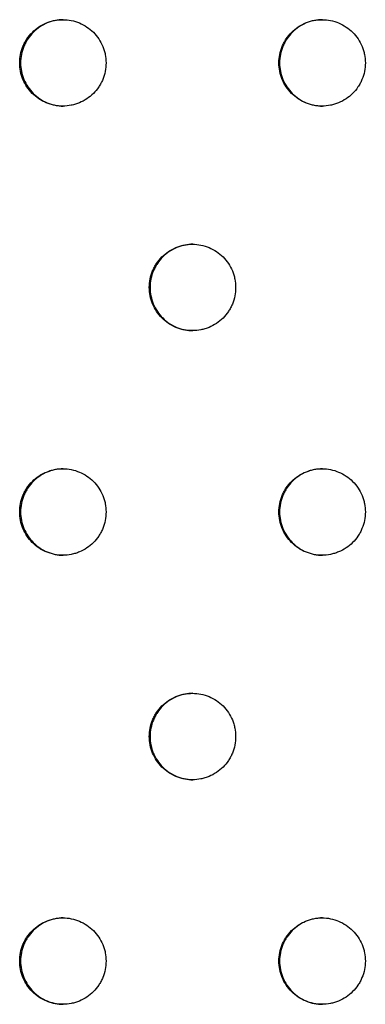
# Model space of a CAD drawing. Units: millimetres. Extents: x -5979 to 5751, y -6159 to 5347.
# Drawn here: x 410 to 450, y -1692 to -1578 of the extents above; entities that cross this region are included whole.
import ezdxf

# ---------------------------------------------------------------- set-up
doc = ezdxf.new("R2010")
doc.units = ezdxf.units.MM
doc.header["$LTSCALE"] = 20
doc.layers.add('2d', color=230, linetype='Continuous')

msp = doc.modelspace()

# ---------------------------------------------------------------- linework, layer by layer
at = {"layer": '2d'}
for points, knots in [([(409.59, -1583.05), (409.59, -1583.38), (409.62, -1583.7), (409.75, -1584.34), (409.85, -1584.66), (410.09, -1585.26), (410.25, -1585.55), (410.61, -1586.1), (410.82, -1586.35), (411.28, -1586.81), (411.54, -1587.02), (412.08, -1587.39), (412.37, -1587.54), (412.97, -1587.79), (413.29, -1587.89), (413.93, -1588.02), (414.25, -1588.05), (414.91, -1588.05), (415.24, -1588.02), (415.72, -1587.92), (415.88, -1587.88), (416.19, -1587.79), (416.35, -1587.73), (416.8, -1587.54), (417.09, -1587.39), (417.63, -1587.03), (417.89, -1586.82), (418.35, -1586.36), (418.56, -1586.11), (418.83, -1585.7), (418.92, -1585.55), (419.07, -1585.27), (419.14, -1585.12), (419.33, -1584.67), (419.42, -1584.35), (419.55, -1583.71), (419.58, -1583.38), (419.58, -1583.05), (419.58, -1582.72), (419.55, -1582.39), (419.46, -1581.91), (419.42, -1581.76), (419.32, -1581.44), (419.27, -1581.29), (419.08, -1580.83), (418.92, -1580.54), (418.56, -1580), (418.35, -1579.74), (417.89, -1579.28), (417.64, -1579.08), (417.09, -1578.71), (416.8, -1578.55), (416.2, -1578.31), (415.88, -1578.21), (415.24, -1578.08), (414.92, -1578.05), (414.26, -1578.05), (413.93, -1578.08), (413.29, -1578.21), (412.98, -1578.3), (412.37, -1578.55), (412.08, -1578.71), (411.54, -1579.07), (411.29, -1579.28), (410.82, -1579.75), (410.61, -1580), (410.34, -1580.41), (410.26, -1580.55), (410.1, -1580.83), (410.03, -1580.98), (409.85, -1581.44), (409.75, -1581.75), (409.62, -1582.39), (409.59, -1582.72), (409.59, -1583.05)], [0.01563229, 0.01563229, 0.01563229, 0.01563229, 0.01660908, 0.01660908, 0.01758588, 0.01758588, 0.01856268, 0.01856268, 0.01953948, 0.01953948, 0.02051627, 0.02051627, 0.02149307, 0.02149307, 0.02246987, 0.02246987, 0.02344667, 0.02344667, 0.02442346, 0.02442346, 0.02491186, 0.02491186, 0.02540026, 0.02540026, 0.02637706, 0.02637706, 0.02735386, 0.02735386, 0.02833065, 0.02833065, 0.02881905, 0.02881905, 0.02930745, 0.02930745, 0.03028425, 0.03028425, 0.03126105, 0.03126105, 0.03126105, 0.03223806, 0.03223806, 0.03272657, 0.03272657, 0.03321508, 0.03321508, 0.0341921, 0.0341921, 0.03516912, 0.03516912, 0.03614614, 0.03614614, 0.03712315, 0.03712315, 0.03810017, 0.03810017, 0.03907719, 0.03907719, 0.04005421, 0.04005421, 0.04103123, 0.04103123, 0.04200824, 0.04200824, 0.04298526, 0.04298526, 0.04396228, 0.04396228, 0.04445079, 0.04445079, 0.0449393, 0.0449393, 0.04591632, 0.04591632, 0.04689333, 0.04689333, 0.04689333, 0.04689333]), ([(414.64, -1578.05), (414.33, -1578.05), (414.02, -1578.09), (413.4, -1578.21), (413.08, -1578.3), (412.48, -1578.55), (412.19, -1578.71), (411.64, -1579.07), (411.39, -1579.28), (410.93, -1579.75), (410.72, -1580), (410.45, -1580.41), (410.36, -1580.55), (410.21, -1580.83), (410.14, -1580.98), (409.95, -1581.44), (409.86, -1581.75), (409.73, -1582.39), (409.69, -1582.72), (409.69, -1583.05)], [0.039128194, 0.039128194, 0.039128194, 0.039128194, 0.040054208, 0.040054208, 0.041031226, 0.041031226, 0.042008244, 0.042008244, 0.042985262, 0.042985262, 0.04396228, 0.04396228, 0.044450789, 0.044450789, 0.044939298, 0.044939298, 0.045916316, 0.045916316, 0.046893334, 0.046893334, 0.046893334, 0.046893334]), ([(439.59, -1583.05), (439.59, -1583.38), (439.62, -1583.7), (439.75, -1584.34), (439.85, -1584.66), (440.09, -1585.26), (440.25, -1585.55), (440.61, -1586.1), (440.82, -1586.35), (441.28, -1586.81), (441.54, -1587.02), (442.08, -1587.39), (442.37, -1587.54), (442.97, -1587.79), (443.29, -1587.89), (443.93, -1588.02), (444.25, -1588.05), (444.91, -1588.05), (445.24, -1588.02), (445.72, -1587.92), (445.88, -1587.88), (446.19, -1587.79), (446.35, -1587.73), (446.8, -1587.54), (447.09, -1587.39), (447.63, -1587.03), (447.89, -1586.82), (448.35, -1586.36), (448.56, -1586.11), (448.83, -1585.7), (448.92, -1585.55), (449.07, -1585.27), (449.14, -1585.12), (449.33, -1584.67), (449.43, -1584.35), (449.55, -1583.71), (449.59, -1583.38), (449.59, -1583.05), (449.59, -1582.72), (449.55, -1582.39), (449.46, -1581.91), (449.42, -1581.76), (449.32, -1581.44), (449.27, -1581.29), (449.08, -1580.83), (448.93, -1580.54), (448.56, -1580), (448.35, -1579.74), (447.89, -1579.28), (447.64, -1579.08), (447.09, -1578.71), (446.8, -1578.55), (446.2, -1578.31), (445.89, -1578.21), (445.24, -1578.08), (444.92, -1578.05), (444.26, -1578.05), (443.93, -1578.08), (443.29, -1578.21), (442.98, -1578.3), (442.38, -1578.55), (442.08, -1578.71), (441.54, -1579.07), (441.29, -1579.28), (440.82, -1579.75), (440.61, -1580), (440.34, -1580.41), (440.26, -1580.55), (440.1, -1580.83), (440.03, -1580.98), (439.85, -1581.44), (439.75, -1581.75), (439.62, -1582.39), (439.59, -1582.72), (439.59, -1583.05)], [0.01563229, 0.01563229, 0.01563229, 0.01563229, 0.01660908, 0.01660908, 0.01758588, 0.01758588, 0.01856268, 0.01856268, 0.01953948, 0.01953948, 0.02051627, 0.02051627, 0.02149307, 0.02149307, 0.02246987, 0.02246987, 0.02344667, 0.02344667, 0.02442346, 0.02442346, 0.02491186, 0.02491186, 0.02540026, 0.02540026, 0.02637706, 0.02637706, 0.02735386, 0.02735386, 0.02833065, 0.02833065, 0.02881905, 0.02881905, 0.02930745, 0.02930745, 0.03028425, 0.03028425, 0.03126105, 0.03126105, 0.03126105, 0.03223806, 0.03223806, 0.03272657, 0.03272657, 0.03321508, 0.03321508, 0.0341921, 0.0341921, 0.03516912, 0.03516912, 0.03614614, 0.03614614, 0.03712315, 0.03712315, 0.03810017, 0.03810017, 0.03907719, 0.03907719, 0.04005421, 0.04005421, 0.04103123, 0.04103123, 0.04200824, 0.04200824, 0.04298526, 0.04298526, 0.04396228, 0.04396228, 0.04445079, 0.04445079, 0.0449393, 0.0449393, 0.04591632, 0.04591632, 0.04689333, 0.04689333, 0.04689333, 0.04689333]), ([(444.63, -1578.05), (444.31, -1578.05), (444, -1578.08), (443.37, -1578.21), (443.05, -1578.3), (442.45, -1578.55), (442.16, -1578.71), (441.61, -1579.07), (441.36, -1579.28), (440.9, -1579.75), (440.69, -1580), (440.42, -1580.41), (440.33, -1580.55), (440.18, -1580.83), (440.11, -1580.98), (439.92, -1581.44), (439.82, -1581.75), (439.7, -1582.39), (439.66, -1582.72), (439.66, -1583.05)], [0.039112579, 0.039112579, 0.039112579, 0.039112579, 0.040054208, 0.040054208, 0.041031226, 0.041031226, 0.042008244, 0.042008244, 0.042985262, 0.042985262, 0.04396228, 0.04396228, 0.044450789, 0.044450789, 0.044939298, 0.044939298, 0.045916316, 0.045916316, 0.046893334, 0.046893334, 0.046893334, 0.046893334]), ([(409.69, -1583.05), (409.69, -1583.38), (409.73, -1583.7), (409.85, -1584.34), (409.95, -1584.66), (410.2, -1585.26), (410.35, -1585.55), (410.72, -1586.1), (410.93, -1586.35), (411.39, -1586.81), (411.64, -1587.02), (412.19, -1587.39), (412.47, -1587.54), (413.08, -1587.79), (413.39, -1587.89), (414.02, -1588.01), (414.33, -1588.05), (414.64, -1588.05)], [0.015632287, 0.015632287, 0.015632287, 0.015632287, 0.016609085, 0.016609085, 0.017585882, 0.017585882, 0.01856268, 0.01856268, 0.019539477, 0.019539477, 0.020516275, 0.020516275, 0.021493072, 0.021493072, 0.02246987, 0.02246987, 0.02339976, 0.02339976, 0.02339976, 0.02339976]), ([(439.66, -1583.05), (439.66, -1583.38), (439.7, -1583.7), (439.82, -1584.34), (439.92, -1584.66), (440.17, -1585.26), (440.32, -1585.55), (440.69, -1586.1), (440.9, -1586.35), (441.36, -1586.81), (441.61, -1587.02), (442.16, -1587.39), (442.44, -1587.54), (443.05, -1587.79), (443.37, -1587.89), (443.99, -1588.01), (444.31, -1588.05), (444.63, -1588.05)], [0.015632287, 0.015632287, 0.015632287, 0.015632287, 0.016609085, 0.016609085, 0.017585882, 0.017585882, 0.01856268, 0.01856268, 0.019539477, 0.019539477, 0.020516275, 0.020516275, 0.021493072, 0.021493072, 0.02246987, 0.02246987, 0.023414979, 0.023414979, 0.023414979, 0.023414979]), ([(424.59, -1609.03), (424.59, -1609.36), (424.62, -1609.68), (424.75, -1610.33), (424.84, -1610.64), (425.09, -1611.24), (425.25, -1611.53), (425.61, -1612.08), (425.82, -1612.33), (426.28, -1612.79), (426.54, -1613.01), (427.08, -1613.37), (427.37, -1613.52), (427.97, -1613.77), (428.29, -1613.87), (428.93, -1614), (429.25, -1614.03), (429.91, -1614.03), (430.24, -1614), (430.72, -1613.9), (430.88, -1613.86), (431.19, -1613.77), (431.35, -1613.71), (431.8, -1613.53), (432.09, -1613.37), (432.63, -1613.01), (432.89, -1612.8), (433.35, -1612.34), (433.56, -1612.09), (433.83, -1611.68), (433.92, -1611.54), (434.07, -1611.25), (434.14, -1611.1), (434.33, -1610.65), (434.42, -1610.33), (434.55, -1609.69), (434.58, -1609.36), (434.58, -1609.03), (434.58, -1608.7), (434.55, -1608.37), (434.46, -1607.9), (434.42, -1607.74), (434.32, -1607.42), (434.27, -1607.27), (434.08, -1606.81), (433.92, -1606.53), (433.56, -1605.98), (433.35, -1605.72), (432.89, -1605.26), (432.64, -1605.06), (432.09, -1604.69), (431.8, -1604.54), (431.2, -1604.29), (430.88, -1604.19), (430.24, -1604.06), (429.91, -1604.03), (429.26, -1604.03), (428.93, -1604.06), (428.29, -1604.19), (427.98, -1604.28), (427.37, -1604.54), (427.08, -1604.69), (426.54, -1605.05), (426.29, -1605.26), (425.82, -1605.73), (425.61, -1605.98), (425.34, -1606.39), (425.26, -1606.53), (425.1, -1606.82), (425.03, -1606.97), (424.84, -1607.42), (424.75, -1607.73), (424.62, -1608.37), (424.59, -1608.7), (424.59, -1609.03)], [0.01563229, 0.01563229, 0.01563229, 0.01563229, 0.01660908, 0.01660908, 0.01758588, 0.01758588, 0.01856268, 0.01856268, 0.01953948, 0.01953948, 0.02051627, 0.02051627, 0.02149307, 0.02149307, 0.02246987, 0.02246987, 0.02344667, 0.02344667, 0.02442346, 0.02442346, 0.02491186, 0.02491186, 0.02540026, 0.02540026, 0.02637706, 0.02637706, 0.02735386, 0.02735386, 0.02833065, 0.02833065, 0.02881905, 0.02881905, 0.02930745, 0.02930745, 0.03028425, 0.03028425, 0.03126105, 0.03126105, 0.03126105, 0.03223806, 0.03223806, 0.03272657, 0.03272657, 0.03321508, 0.03321508, 0.0341921, 0.0341921, 0.03516912, 0.03516912, 0.03614614, 0.03614614, 0.03712315, 0.03712315, 0.03810017, 0.03810017, 0.03907719, 0.03907719, 0.04005421, 0.04005421, 0.04103123, 0.04103123, 0.04200824, 0.04200824, 0.04298526, 0.04298526, 0.04396228, 0.04396228, 0.04445079, 0.04445079, 0.0449393, 0.0449393, 0.04591632, 0.04591632, 0.04689333, 0.04689333, 0.04689333, 0.04689333]), ([(429.63, -1604.03), (429.32, -1604.03), (429.01, -1604.07), (428.38, -1604.19), (428.07, -1604.28), (427.46, -1604.54), (427.17, -1604.69), (426.63, -1605.05), (426.38, -1605.26), (425.91, -1605.73), (425.7, -1605.98), (425.43, -1606.39), (425.35, -1606.53), (425.19, -1606.82), (425.12, -1606.97), (424.93, -1607.42), (424.84, -1607.73), (424.71, -1608.37), (424.68, -1608.7), (424.68, -1609.03)], [0.039120438, 0.039120438, 0.039120438, 0.039120438, 0.040054208, 0.040054208, 0.041031226, 0.041031226, 0.042008244, 0.042008244, 0.042985262, 0.042985262, 0.04396228, 0.04396228, 0.044450789, 0.044450789, 0.044939298, 0.044939298, 0.045916316, 0.045916316, 0.046893334, 0.046893334, 0.046893334, 0.046893334]), ([(424.68, -1609.03), (424.68, -1609.36), (424.71, -1609.68), (424.84, -1610.33), (424.93, -1610.64), (425.18, -1611.24), (425.34, -1611.53), (425.7, -1612.08), (425.91, -1612.33), (426.37, -1612.79), (426.63, -1613.01), (427.17, -1613.37), (427.46, -1613.52), (428.06, -1613.77), (428.38, -1613.87), (429, -1613.99), (429.32, -1614.03), (429.63, -1614.03)], [0.015632287, 0.015632287, 0.015632287, 0.015632287, 0.016609085, 0.016609085, 0.017585882, 0.017585882, 0.01856268, 0.01856268, 0.019539477, 0.019539477, 0.020516275, 0.020516275, 0.021493072, 0.021493072, 0.02246987, 0.02246987, 0.023407349, 0.023407349, 0.023407349, 0.023407349]), ([(409.59, -1635.01), (409.59, -1635.34), (409.62, -1635.66), (409.75, -1636.31), (409.85, -1636.62), (410.09, -1637.22), (410.25, -1637.51), (410.61, -1638.06), (410.82, -1638.31), (411.28, -1638.77), (411.54, -1638.99), (412.08, -1639.35), (412.37, -1639.5), (412.97, -1639.75), (413.29, -1639.85), (413.93, -1639.98), (414.25, -1640.01), (414.91, -1640.01), (415.24, -1639.98), (415.72, -1639.88), (415.88, -1639.84), (416.19, -1639.75), (416.35, -1639.69), (416.8, -1639.51), (417.09, -1639.35), (417.63, -1638.99), (417.89, -1638.78), (418.35, -1638.32), (418.56, -1638.07), (418.83, -1637.66), (418.92, -1637.52), (419.07, -1637.23), (419.14, -1637.08), (419.33, -1636.63), (419.42, -1636.32), (419.55, -1635.67), (419.58, -1635.34), (419.58, -1635.01), (419.58, -1634.68), (419.55, -1634.36), (419.46, -1633.88), (419.42, -1633.72), (419.32, -1633.4), (419.27, -1633.25), (419.08, -1632.79), (418.92, -1632.51), (418.56, -1631.96), (418.35, -1631.71), (417.89, -1631.24), (417.64, -1631.04), (417.09, -1630.67), (416.8, -1630.52), (416.2, -1630.27), (415.88, -1630.17), (415.24, -1630.04), (414.92, -1630.01), (414.26, -1630.01), (413.93, -1630.04), (413.29, -1630.17), (412.98, -1630.27), (412.37, -1630.52), (412.08, -1630.67), (411.54, -1631.03), (411.29, -1631.24), (410.82, -1631.71), (410.61, -1631.96), (410.34, -1632.37), (410.26, -1632.51), (410.1, -1632.8), (410.03, -1632.95), (409.85, -1633.4), (409.75, -1633.71), (409.62, -1634.35), (409.59, -1634.68), (409.59, -1635.01)], [0.01563229, 0.01563229, 0.01563229, 0.01563229, 0.01660908, 0.01660908, 0.01758588, 0.01758588, 0.01856268, 0.01856268, 0.01953948, 0.01953948, 0.02051627, 0.02051627, 0.02149307, 0.02149307, 0.02246987, 0.02246987, 0.02344667, 0.02344667, 0.02442346, 0.02442346, 0.02491186, 0.02491186, 0.02540026, 0.02540026, 0.02637706, 0.02637706, 0.02735386, 0.02735386, 0.02833065, 0.02833065, 0.02881905, 0.02881905, 0.02930745, 0.02930745, 0.03028425, 0.03028425, 0.03126105, 0.03126105, 0.03126105, 0.03223806, 0.03223806, 0.03272657, 0.03272657, 0.03321508, 0.03321508, 0.0341921, 0.0341921, 0.03516912, 0.03516912, 0.03614614, 0.03614614, 0.03712315, 0.03712315, 0.03810017, 0.03810017, 0.03907719, 0.03907719, 0.04005421, 0.04005421, 0.04103123, 0.04103123, 0.04200824, 0.04200824, 0.04298526, 0.04298526, 0.04396228, 0.04396228, 0.04445079, 0.04445079, 0.0449393, 0.0449393, 0.04591632, 0.04591632, 0.04689333, 0.04689333, 0.04689333, 0.04689333]), ([(414.64, -1630.01), (414.33, -1630.01), (414.02, -1630.05), (413.4, -1630.17), (413.08, -1630.27), (412.48, -1630.52), (412.19, -1630.67), (411.64, -1631.03), (411.39, -1631.24), (410.93, -1631.71), (410.72, -1631.96), (410.45, -1632.37), (410.36, -1632.51), (410.21, -1632.8), (410.14, -1632.95), (409.95, -1633.4), (409.86, -1633.71), (409.73, -1634.35), (409.69, -1634.68), (409.69, -1635.01)], [0.039128194, 0.039128194, 0.039128194, 0.039128194, 0.040054208, 0.040054208, 0.041031226, 0.041031226, 0.042008244, 0.042008244, 0.042985262, 0.042985262, 0.04396228, 0.04396228, 0.044450789, 0.044450789, 0.044939298, 0.044939298, 0.045916316, 0.045916316, 0.046893334, 0.046893334, 0.046893334, 0.046893334]), ([(439.59, -1635.01), (439.59, -1635.34), (439.62, -1635.66), (439.75, -1636.31), (439.85, -1636.62), (440.09, -1637.22), (440.25, -1637.51), (440.61, -1638.06), (440.82, -1638.31), (441.28, -1638.77), (441.54, -1638.99), (442.08, -1639.35), (442.37, -1639.5), (442.97, -1639.75), (443.29, -1639.85), (443.93, -1639.98), (444.25, -1640.01), (444.91, -1640.01), (445.24, -1639.98), (445.72, -1639.88), (445.88, -1639.84), (446.19, -1639.75), (446.35, -1639.69), (446.8, -1639.51), (447.09, -1639.35), (447.63, -1638.99), (447.89, -1638.78), (448.35, -1638.32), (448.56, -1638.07), (448.83, -1637.66), (448.92, -1637.52), (449.07, -1637.23), (449.14, -1637.08), (449.33, -1636.63), (449.43, -1636.32), (449.55, -1635.67), (449.59, -1635.34), (449.59, -1635.01), (449.59, -1634.68), (449.55, -1634.36), (449.46, -1633.88), (449.42, -1633.72), (449.32, -1633.4), (449.27, -1633.25), (449.08, -1632.79), (448.93, -1632.51), (448.56, -1631.96), (448.35, -1631.71), (447.89, -1631.24), (447.64, -1631.04), (447.09, -1630.67), (446.8, -1630.52), (446.2, -1630.27), (445.89, -1630.17), (445.24, -1630.04), (444.92, -1630.01), (444.26, -1630.01), (443.93, -1630.04), (443.29, -1630.17), (442.98, -1630.27), (442.38, -1630.52), (442.08, -1630.67), (441.54, -1631.03), (441.29, -1631.24), (440.82, -1631.71), (440.61, -1631.96), (440.34, -1632.37), (440.26, -1632.51), (440.1, -1632.8), (440.03, -1632.95), (439.85, -1633.4), (439.75, -1633.71), (439.62, -1634.35), (439.59, -1634.68), (439.59, -1635.01)], [0.01563229, 0.01563229, 0.01563229, 0.01563229, 0.01660908, 0.01660908, 0.01758588, 0.01758588, 0.01856268, 0.01856268, 0.01953948, 0.01953948, 0.02051627, 0.02051627, 0.02149307, 0.02149307, 0.02246987, 0.02246987, 0.02344667, 0.02344667, 0.02442346, 0.02442346, 0.02491186, 0.02491186, 0.02540026, 0.02540026, 0.02637706, 0.02637706, 0.02735386, 0.02735386, 0.02833065, 0.02833065, 0.02881905, 0.02881905, 0.02930745, 0.02930745, 0.03028425, 0.03028425, 0.03126105, 0.03126105, 0.03126105, 0.03223806, 0.03223806, 0.03272657, 0.03272657, 0.03321508, 0.03321508, 0.0341921, 0.0341921, 0.03516912, 0.03516912, 0.03614614, 0.03614614, 0.03712315, 0.03712315, 0.03810017, 0.03810017, 0.03907719, 0.03907719, 0.04005421, 0.04005421, 0.04103123, 0.04103123, 0.04200824, 0.04200824, 0.04298526, 0.04298526, 0.04396228, 0.04396228, 0.04445079, 0.04445079, 0.0449393, 0.0449393, 0.04591632, 0.04591632, 0.04689333, 0.04689333, 0.04689333, 0.04689333]), ([(444.63, -1630.01), (444.31, -1630.01), (444, -1630.05), (443.37, -1630.17), (443.05, -1630.27), (442.45, -1630.52), (442.16, -1630.67), (441.61, -1631.03), (441.36, -1631.24), (440.9, -1631.71), (440.69, -1631.96), (440.42, -1632.37), (440.33, -1632.51), (440.18, -1632.8), (440.11, -1632.95), (439.92, -1633.4), (439.82, -1633.71), (439.7, -1634.35), (439.66, -1634.68), (439.66, -1635.01)], [0.039112579, 0.039112579, 0.039112579, 0.039112579, 0.040054208, 0.040054208, 0.041031226, 0.041031226, 0.042008244, 0.042008244, 0.042985262, 0.042985262, 0.04396228, 0.04396228, 0.044450789, 0.044450789, 0.044939298, 0.044939298, 0.045916316, 0.045916316, 0.046893334, 0.046893334, 0.046893334, 0.046893334]), ([(409.69, -1635.01), (409.69, -1635.34), (409.73, -1635.66), (409.85, -1636.31), (409.95, -1636.62), (410.2, -1637.22), (410.35, -1637.51), (410.72, -1638.06), (410.93, -1638.31), (411.39, -1638.77), (411.64, -1638.99), (412.19, -1639.35), (412.47, -1639.5), (413.08, -1639.75), (413.39, -1639.85), (414.02, -1639.98), (414.33, -1640.01), (414.64, -1640.01)], [0.015632287, 0.015632287, 0.015632287, 0.015632287, 0.016609085, 0.016609085, 0.017585882, 0.017585882, 0.01856268, 0.01856268, 0.019539477, 0.019539477, 0.020516275, 0.020516275, 0.021493072, 0.021493072, 0.02246987, 0.02246987, 0.023399759, 0.023399759, 0.023399759, 0.023399759]), ([(439.66, -1635.01), (439.66, -1635.34), (439.7, -1635.66), (439.82, -1636.31), (439.92, -1636.62), (440.17, -1637.22), (440.32, -1637.51), (440.69, -1638.06), (440.9, -1638.31), (441.36, -1638.77), (441.61, -1638.99), (442.16, -1639.35), (442.44, -1639.5), (443.05, -1639.75), (443.37, -1639.85), (443.99, -1639.98), (444.31, -1640.01), (444.63, -1640.01)], [0.015632287, 0.015632287, 0.015632287, 0.015632287, 0.016609085, 0.016609085, 0.017585882, 0.017585882, 0.01856268, 0.01856268, 0.019539477, 0.019539477, 0.020516275, 0.020516275, 0.021493072, 0.021493072, 0.02246987, 0.02246987, 0.023414978, 0.023414978, 0.023414978, 0.023414978]), ([(424.59, -1660.99), (424.59, -1661.32), (424.62, -1661.64), (424.75, -1662.29), (424.84, -1662.6), (425.09, -1663.2), (425.25, -1663.49), (425.61, -1664.04), (425.82, -1664.29), (426.28, -1664.76), (426.54, -1664.97), (427.08, -1665.33), (427.37, -1665.48), (427.97, -1665.73), (428.29, -1665.83), (428.93, -1665.96), (429.25, -1665.99), (429.91, -1665.99), (430.24, -1665.96), (430.72, -1665.86), (430.88, -1665.83), (431.19, -1665.73), (431.35, -1665.67), (431.8, -1665.49), (432.09, -1665.33), (432.63, -1664.97), (432.89, -1664.76), (433.35, -1664.3), (433.56, -1664.05), (433.83, -1663.64), (433.92, -1663.5), (434.07, -1663.21), (434.14, -1663.06), (434.33, -1662.61), (434.42, -1662.3), (434.55, -1661.65), (434.58, -1661.32), (434.58, -1660.99), (434.58, -1660.66), (434.55, -1660.34), (434.46, -1659.86), (434.42, -1659.7), (434.32, -1659.38), (434.27, -1659.23), (434.08, -1658.77), (433.92, -1658.49), (433.56, -1657.94), (433.35, -1657.69), (432.89, -1657.22), (432.64, -1657.02), (432.09, -1656.65), (431.8, -1656.5), (431.2, -1656.25), (430.88, -1656.15), (430.24, -1656.02), (429.91, -1655.99), (429.26, -1655.99), (428.93, -1656.02), (428.29, -1656.15), (427.98, -1656.25), (427.37, -1656.5), (427.08, -1656.65), (426.54, -1657.02), (426.29, -1657.22), (425.82, -1657.69), (425.61, -1657.94), (425.34, -1658.35), (425.26, -1658.49), (425.1, -1658.78), (425.03, -1658.93), (424.84, -1659.38), (424.75, -1659.69), (424.62, -1660.33), (424.59, -1660.67), (424.59, -1660.99)], [0.01563229, 0.01563229, 0.01563229, 0.01563229, 0.01660908, 0.01660908, 0.01758588, 0.01758588, 0.01856268, 0.01856268, 0.01953948, 0.01953948, 0.02051627, 0.02051627, 0.02149307, 0.02149307, 0.02246987, 0.02246987, 0.02344667, 0.02344667, 0.02442346, 0.02442346, 0.02491186, 0.02491186, 0.02540026, 0.02540026, 0.02637706, 0.02637706, 0.02735386, 0.02735386, 0.02833065, 0.02833065, 0.02881905, 0.02881905, 0.02930745, 0.02930745, 0.03028425, 0.03028425, 0.03126105, 0.03126105, 0.03126105, 0.03223806, 0.03223806, 0.03272657, 0.03272657, 0.03321508, 0.03321508, 0.0341921, 0.0341921, 0.03516912, 0.03516912, 0.03614614, 0.03614614, 0.03712315, 0.03712315, 0.03810017, 0.03810017, 0.03907719, 0.03907719, 0.04005421, 0.04005421, 0.04103123, 0.04103123, 0.04200824, 0.04200824, 0.04298526, 0.04298526, 0.04396228, 0.04396228, 0.04445079, 0.04445079, 0.0449393, 0.0449393, 0.04591632, 0.04591632, 0.04689333, 0.04689333, 0.04689333, 0.04689333]), ([(429.63, -1655.99), (429.32, -1655.99), (429.01, -1656.03), (428.38, -1656.15), (428.07, -1656.25), (427.46, -1656.5), (427.17, -1656.65), (426.63, -1657.02), (426.38, -1657.22), (425.91, -1657.69), (425.7, -1657.94), (425.43, -1658.35), (425.35, -1658.49), (425.19, -1658.78), (425.12, -1658.93), (424.93, -1659.38), (424.84, -1659.69), (424.71, -1660.33), (424.68, -1660.67), (424.68, -1660.99)], [0.039120439, 0.039120439, 0.039120439, 0.039120439, 0.040054208, 0.040054208, 0.041031226, 0.041031226, 0.042008244, 0.042008244, 0.042985262, 0.042985262, 0.04396228, 0.04396228, 0.044450789, 0.044450789, 0.044939298, 0.044939298, 0.045916316, 0.045916316, 0.046893334, 0.046893334, 0.046893334, 0.046893334]), ([(424.68, -1660.99), (424.68, -1661.32), (424.71, -1661.64), (424.84, -1662.29), (424.93, -1662.6), (425.18, -1663.2), (425.34, -1663.49), (425.7, -1664.04), (425.91, -1664.29), (426.37, -1664.76), (426.63, -1664.97), (427.17, -1665.33), (427.46, -1665.48), (428.06, -1665.73), (428.38, -1665.83), (429, -1665.96), (429.32, -1665.99), (429.63, -1665.99)], [0.015632287, 0.015632287, 0.015632287, 0.015632287, 0.016609085, 0.016609085, 0.017585882, 0.017585882, 0.01856268, 0.01856268, 0.019539477, 0.019539477, 0.020516275, 0.020516275, 0.021493072, 0.021493072, 0.02246987, 0.02246987, 0.023407348, 0.023407348, 0.023407348, 0.023407348]), ([(409.59, -1686.97), (409.59, -1687.3), (409.62, -1687.62), (409.75, -1688.27), (409.85, -1688.58), (410.09, -1689.19), (410.25, -1689.48), (410.61, -1690.02), (410.82, -1690.27), (411.28, -1690.74), (411.54, -1690.95), (412.08, -1691.31), (412.37, -1691.46), (412.97, -1691.72), (413.29, -1691.81), (413.93, -1691.94), (414.25, -1691.97), (414.91, -1691.97), (415.24, -1691.94), (415.72, -1691.85), (415.88, -1691.81), (416.19, -1691.71), (416.35, -1691.66), (416.8, -1691.47), (417.09, -1691.31), (417.63, -1690.95), (417.89, -1690.74), (418.35, -1690.28), (418.56, -1690.03), (418.83, -1689.62), (418.92, -1689.48), (419.07, -1689.19), (419.14, -1689.04), (419.33, -1688.59), (419.42, -1688.28), (419.55, -1687.63), (419.58, -1687.3), (419.58, -1686.97), (419.58, -1686.64), (419.55, -1686.32), (419.46, -1685.84), (419.42, -1685.68), (419.32, -1685.37), (419.27, -1685.21), (419.08, -1684.76), (418.92, -1684.47), (418.56, -1683.92), (418.35, -1683.67), (417.89, -1683.21), (417.64, -1683), (417.09, -1682.63), (416.8, -1682.48), (416.2, -1682.23), (415.88, -1682.13), (415.24, -1682), (414.92, -1681.97), (414.26, -1681.97), (413.93, -1682), (413.29, -1682.13), (412.98, -1682.23), (412.37, -1682.48), (412.08, -1682.63), (411.54, -1683), (411.29, -1683.2), (410.82, -1683.67), (410.61, -1683.92), (410.34, -1684.33), (410.26, -1684.47), (410.1, -1684.76), (410.03, -1684.91), (409.85, -1685.36), (409.75, -1685.67), (409.62, -1686.31), (409.59, -1686.65), (409.59, -1686.97)], [0.01563229, 0.01563229, 0.01563229, 0.01563229, 0.01660908, 0.01660908, 0.01758588, 0.01758588, 0.01856268, 0.01856268, 0.01953948, 0.01953948, 0.02051627, 0.02051627, 0.02149307, 0.02149307, 0.02246987, 0.02246987, 0.02344667, 0.02344667, 0.02442346, 0.02442346, 0.02491186, 0.02491186, 0.02540026, 0.02540026, 0.02637706, 0.02637706, 0.02735386, 0.02735386, 0.02833065, 0.02833065, 0.02881905, 0.02881905, 0.02930745, 0.02930745, 0.03028425, 0.03028425, 0.03126105, 0.03126105, 0.03126105, 0.03223806, 0.03223806, 0.03272657, 0.03272657, 0.03321508, 0.03321508, 0.0341921, 0.0341921, 0.03516912, 0.03516912, 0.03614614, 0.03614614, 0.03712315, 0.03712315, 0.03810017, 0.03810017, 0.03907719, 0.03907719, 0.04005421, 0.04005421, 0.04103123, 0.04103123, 0.04200824, 0.04200824, 0.04298526, 0.04298526, 0.04396228, 0.04396228, 0.04445079, 0.04445079, 0.0449393, 0.0449393, 0.04591632, 0.04591632, 0.04689333, 0.04689333, 0.04689333, 0.04689333]), ([(414.64, -1681.97), (414.33, -1681.98), (414.02, -1682.01), (413.4, -1682.13), (413.08, -1682.23), (412.48, -1682.48), (412.19, -1682.63), (411.64, -1683), (411.39, -1683.2), (410.93, -1683.67), (410.72, -1683.92), (410.45, -1684.33), (410.36, -1684.47), (410.21, -1684.76), (410.14, -1684.91), (409.95, -1685.36), (409.86, -1685.67), (409.73, -1686.31), (409.69, -1686.65), (409.69, -1686.97)], [0.039128195, 0.039128195, 0.039128195, 0.039128195, 0.040054208, 0.040054208, 0.041031226, 0.041031226, 0.042008244, 0.042008244, 0.042985262, 0.042985262, 0.04396228, 0.04396228, 0.044450789, 0.044450789, 0.044939298, 0.044939298, 0.045916316, 0.045916316, 0.046893334, 0.046893334, 0.046893334, 0.046893334]), ([(439.59, -1686.97), (439.59, -1687.3), (439.62, -1687.62), (439.75, -1688.27), (439.85, -1688.58), (440.09, -1689.19), (440.25, -1689.48), (440.61, -1690.02), (440.82, -1690.27), (441.28, -1690.74), (441.54, -1690.95), (442.08, -1691.31), (442.37, -1691.46), (442.97, -1691.72), (443.29, -1691.81), (443.93, -1691.94), (444.25, -1691.97), (444.91, -1691.97), (445.24, -1691.94), (445.72, -1691.85), (445.88, -1691.81), (446.19, -1691.71), (446.35, -1691.66), (446.8, -1691.47), (447.09, -1691.31), (447.63, -1690.95), (447.89, -1690.74), (448.35, -1690.28), (448.56, -1690.03), (448.83, -1689.62), (448.92, -1689.48), (449.07, -1689.19), (449.14, -1689.04), (449.33, -1688.59), (449.43, -1688.28), (449.55, -1687.63), (449.59, -1687.3), (449.59, -1686.97), (449.59, -1686.64), (449.55, -1686.32), (449.46, -1685.84), (449.42, -1685.68), (449.32, -1685.37), (449.27, -1685.21), (449.08, -1684.76), (448.93, -1684.47), (448.56, -1683.92), (448.35, -1683.67), (447.89, -1683.21), (447.64, -1683), (447.09, -1682.63), (446.8, -1682.48), (446.2, -1682.23), (445.89, -1682.13), (445.24, -1682), (444.92, -1681.97), (444.26, -1681.97), (443.93, -1682), (443.29, -1682.13), (442.98, -1682.23), (442.38, -1682.48), (442.08, -1682.63), (441.54, -1683), (441.29, -1683.2), (440.82, -1683.67), (440.61, -1683.92), (440.34, -1684.33), (440.26, -1684.47), (440.1, -1684.76), (440.03, -1684.91), (439.85, -1685.36), (439.75, -1685.67), (439.62, -1686.31), (439.59, -1686.65), (439.59, -1686.97)], [0.01563229, 0.01563229, 0.01563229, 0.01563229, 0.01660908, 0.01660908, 0.01758588, 0.01758588, 0.01856268, 0.01856268, 0.01953948, 0.01953948, 0.02051627, 0.02051627, 0.02149307, 0.02149307, 0.02246987, 0.02246987, 0.02344667, 0.02344667, 0.02442346, 0.02442346, 0.02491186, 0.02491186, 0.02540026, 0.02540026, 0.02637706, 0.02637706, 0.02735386, 0.02735386, 0.02833065, 0.02833065, 0.02881905, 0.02881905, 0.02930745, 0.02930745, 0.03028425, 0.03028425, 0.03126105, 0.03126105, 0.03126105, 0.03223806, 0.03223806, 0.03272657, 0.03272657, 0.03321508, 0.03321508, 0.0341921, 0.0341921, 0.03516912, 0.03516912, 0.03614614, 0.03614614, 0.03712315, 0.03712315, 0.03810017, 0.03810017, 0.03907719, 0.03907719, 0.04005421, 0.04005421, 0.04103123, 0.04103123, 0.04200824, 0.04200824, 0.04298526, 0.04298526, 0.04396228, 0.04396228, 0.04445079, 0.04445079, 0.0449393, 0.0449393, 0.04591632, 0.04591632, 0.04689333, 0.04689333, 0.04689333, 0.04689333]), ([(444.63, -1681.97), (444.31, -1681.97), (444, -1682.01), (443.37, -1682.13), (443.05, -1682.23), (442.45, -1682.48), (442.16, -1682.63), (441.61, -1683), (441.36, -1683.2), (440.9, -1683.67), (440.69, -1683.92), (440.42, -1684.33), (440.33, -1684.47), (440.18, -1684.76), (440.11, -1684.91), (439.92, -1685.36), (439.82, -1685.67), (439.7, -1686.31), (439.66, -1686.65), (439.66, -1686.97)], [0.03911258, 0.03911258, 0.03911258, 0.03911258, 0.040054208, 0.040054208, 0.041031226, 0.041031226, 0.042008244, 0.042008244, 0.042985262, 0.042985262, 0.04396228, 0.04396228, 0.044450789, 0.044450789, 0.044939298, 0.044939298, 0.045916316, 0.045916316, 0.046893334, 0.046893334, 0.046893334, 0.046893334]), ([(409.69, -1686.97), (409.69, -1687.3), (409.73, -1687.62), (409.85, -1688.27), (409.95, -1688.58), (410.2, -1689.19), (410.35, -1689.48), (410.72, -1690.02), (410.93, -1690.27), (411.39, -1690.74), (411.64, -1690.95), (412.19, -1691.31), (412.47, -1691.46), (413.08, -1691.72), (413.39, -1691.81), (414.02, -1691.94), (414.33, -1691.97), (414.64, -1691.97)], [0.015632287, 0.015632287, 0.015632287, 0.015632287, 0.016609085, 0.016609085, 0.017585882, 0.017585882, 0.01856268, 0.01856268, 0.019539477, 0.019539477, 0.020516275, 0.020516275, 0.021493072, 0.021493072, 0.02246987, 0.02246987, 0.023399759, 0.023399759, 0.023399759, 0.023399759]), ([(439.66, -1686.97), (439.66, -1687.3), (439.7, -1687.62), (439.82, -1688.27), (439.92, -1688.58), (440.17, -1689.19), (440.32, -1689.48), (440.69, -1690.02), (440.9, -1690.27), (441.36, -1690.74), (441.61, -1690.95), (442.16, -1691.31), (442.44, -1691.46), (443.05, -1691.72), (443.37, -1691.81), (443.99, -1691.94), (444.31, -1691.97), (444.63, -1691.97)], [0.015632287, 0.015632287, 0.015632287, 0.015632287, 0.016609085, 0.016609085, 0.017585882, 0.017585882, 0.01856268, 0.01856268, 0.019539477, 0.019539477, 0.020516275, 0.020516275, 0.021493072, 0.021493072, 0.02246987, 0.02246987, 0.023414978, 0.023414978, 0.023414978, 0.023414978])]:
    msp.add_open_spline(points, degree=3, knots=knots, dxfattribs=at)

doc.saveas('drawing.dxf')
